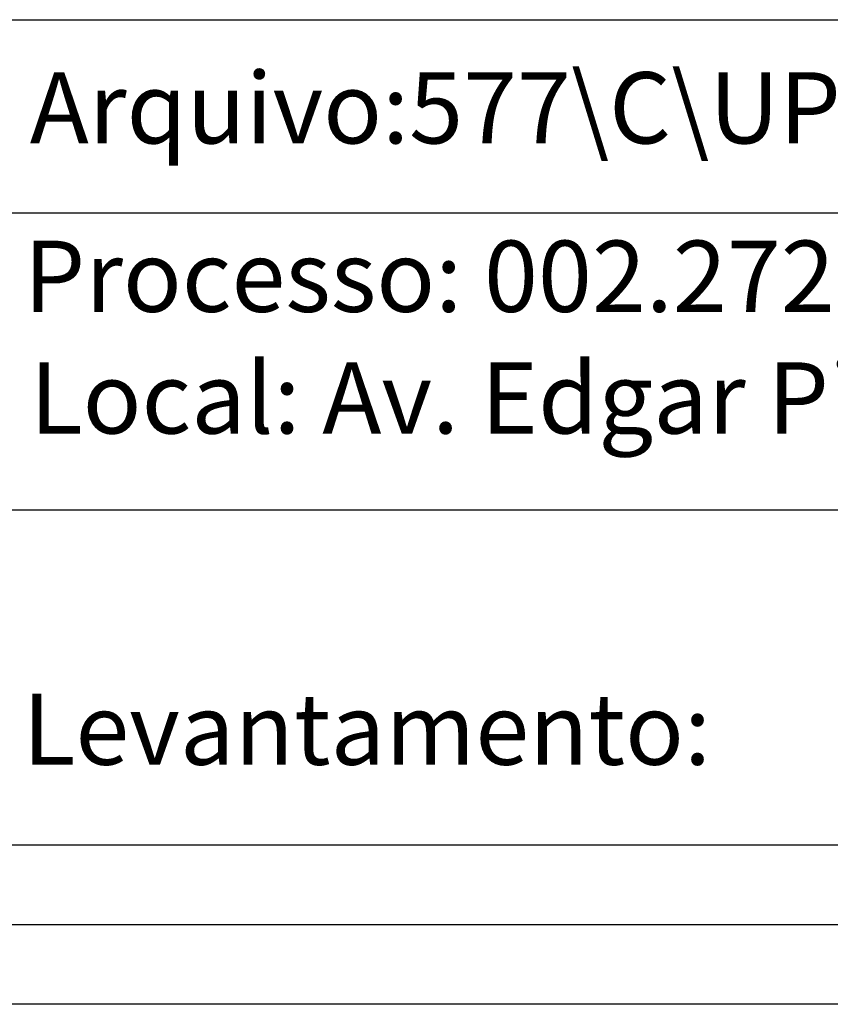
# Model space of a CAD drawing. Extents: x 182269 to 183585, y 1662418 to 1662894.
# Drawn here: x 182935 to 182966, y 1662583 to 1662620 of the extents above; entities that cross this region are included whole.
import ezdxf

# ---------------------------------------------------------------- set-up
doc = ezdxf.new("R2010")
doc.units = 0
doc.header["$LTSCALE"] = 5
doc.header["$MEASUREMENT"] = 0
doc.layers.get('0').update_dxf_attribs({"linetype": 'CONTINUOUS'})
doc.layers.add('T-DIM', color=1, linetype='CONTINUOUS')
doc.layers.add('T-TEXTP', color=7, linetype='CONTINUOUS')
doc.styles.get("Standard").update_dxf_attribs({"font": 'txtb', "height": 2})

msp = doc.modelspace()

# ---------------------------------------------------------------- linework, layer by layer
msp.add_line((183104.16135, 1662583.23304), (182384.12068, 1662583.23304))
at = {"layer": 'T-DIM'}
msp.add_line((183101.16135, 1662586.23304), (182387.12068, 1662586.23304), dxfattribs=at)
at = {"layer": 'T-TEXTP'}
for p, q in [((182933.74247, 1662620.33428), (183098.16135, 1662620.33428)), ((183033.45674, 1662613.04332), (182933.74247, 1662613.04332)), ((183033.45674, 1662601.85558), (182933.74247, 1662601.85558)), ((183098.16135, 1662589.23304), (182933.74247, 1662589.23304))]:
    msp.add_line(p, q, dxfattribs=at)

# ---------------------------------------------------------------- texts
at = {"layer": 'T-TEXTP', "char_height": 2.685057, "attachment_point": 1}
for s, insert in [('{\\fArial|b0|i0|c0|p34;Arquivo:577\\\\C\\\\UPV\\\\DM\\\\Av. Edgar Pires de Castro, 1286}', (182935.57292, 1662618.35585)), ('{\\fArial|b0|i0|c0|p34;Processo: 002.272756.00.0}', (182935.3456, 1662612.0092)), ('{\\fArial|b0|i0|c0|p34;Local: Av. Edgar Pires de Castro, 1286}', (182935.57903, 1662607.42476)), ('{\\fArial|b0|i0|c0|p34;Levantamento:}', (182935.30316, 1662594.94448))]:
    msp.add_mtext(s, dxfattribs=dict(at, insert=insert))

doc.saveas('drawing.dxf')
